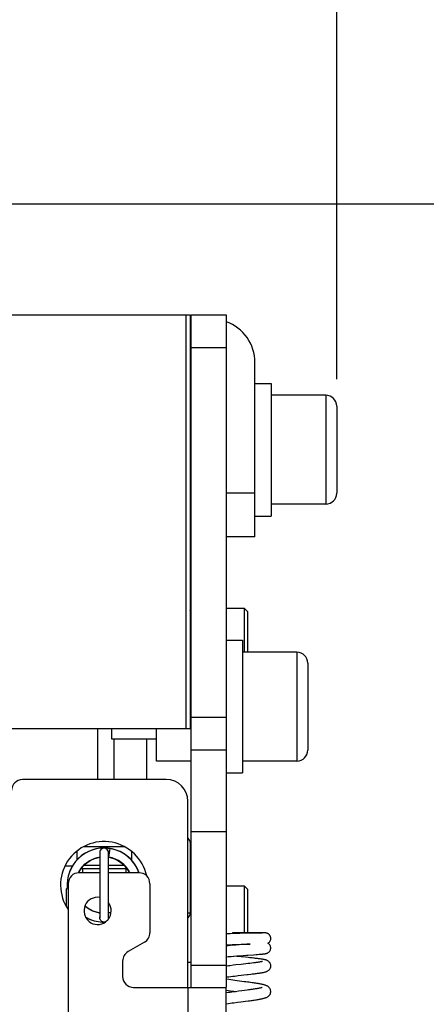
# Model space of a CAD drawing. Units: millimetres. Extents: x 3317 to 10757, y 12763 to 20559.
# Drawn here: x 3872 to 3909, y 14136 to 14226 of the extents above; entities that cross this region are included whole.
import ezdxf

# ---------------------------------------------------------------- set-up
doc = ezdxf.new("R2010")
doc.units = ezdxf.units.MM
doc.layers.add('62413471404_BL2275', color=7, linetype='Continuous')
doc.layers.add('WINDOW_A_OCR_TS1600_BL333', color=7, linetype='Continuous')

msp = doc.modelspace()

# ---------------------------------------------------------------- linework, layer by layer
at = {"layer": '62413471404_BL2275', "color": 7, "linetype": 'Continuous'}
for p, q in [((3884.489, 14158.105), (3884.489, 14161.105)), ((3887.689, 14161.105), (3887.589, 14161.105)), ((3887.689, 14158.105), (3884.489, 14158.105))]:
    msp.add_line(p, q, dxfattribs=at)
msp.add_arc((3883.689, 14171.105), 4, 0, 12.11883, dxfattribs=at)
at = {"layer": 'WINDOW_A_OCR_TS1600_BL333'}
for p, q in [((3901.039, 14193.205), (3901.039, 14346.805)), ((3861.689, 14209.305), (3973.327, 14209.305)), ((3639.289, 14199.105), (3887.589, 14199.105)), ((3887.193, 14199.105), (3887.193, 14161.105)), ((3887.589, 14199.105), (3887.589, 14161.105)), ((3887.689, 14137.369), (3887.689, 14199.105)), ((3887.689, 14199.105), (3890.889, 14199.105)), ((3890.889, 14199.105), (3890.889, 14137.369)), ((3887.689, 14198.705), (3887.589, 14198.705)), ((3887.689, 14196.105), (3887.589, 14196.105)), ((3887.689, 14196.105), (3890.889, 14196.105)), ((3890.939, 14178.705), (3890.939, 14195.105)), ((3893.539, 14178.705), (3893.539, 14194.705)), ((3893.539, 14192.805), (3895.039, 14192.805)), ((3895.039, 14192.805), (3895.039, 14180.605)), ((3900.039, 14191.705), (3895.039, 14191.705)), ((3900.039, 14191.705), (3900.039, 14181.705)), ((3901.039, 14190.705), (3901.039, 14182.705)), ((3887.689, 14189.705), (3887.589, 14189.705)), ((3887.689, 14183.705), (3887.589, 14183.705)), ((3893.539, 14182.705), (3890.939, 14182.705)), ((3900.039, 14181.705), (3895.039, 14181.705)), ((3893.539, 14180.605), (3895.039, 14180.605)), ((3893.539, 14178.705), (3890.939, 14178.705)), ((3887.689, 14173.105), (3887.589, 14173.105)), ((3892.589, 14172.105), (3890.889, 14172.105)), ((3892.589, 14168.105), (3892.589, 14172.105)), ((3892.889, 14171.805), (3892.589, 14172.105)), ((3892.889, 14168.105), (3892.889, 14171.805)), ((3890.889, 14169.205), (3892.389, 14169.205)), ((3892.389, 14169.205), (3892.389, 14157.005)), ((3897.389, 14168.105), (3892.389, 14168.105)), ((3897.389, 14168.105), (3897.389, 14158.105)), ((3898.389, 14167.105), (3898.389, 14159.105)), ((3890.889, 14162.105), (3887.689, 14162.105)), ((3638.789, 14161.105), (3887.589, 14161.105)), ((3879.089, 14161.105), (3879.089, 14156.405)), ((3880.389, 14160.105), (3880.389, 14161.105)), ((3884.489, 14160.105), (3880.389, 14160.105)), ((3880.589, 14160.105), (3880.589, 14156.405)), ((3883.589, 14160.105), (3883.589, 14156.405)), ((3890.889, 14159.105), (3887.689, 14159.105)), ((3897.389, 14158.105), (3892.389, 14158.105)), ((3890.889, 14157.005), (3892.389, 14157.005)), ((3885.389, 14156.405), (3872.189, 14156.405)), ((3887.389, 14137.705), (3887.389, 14154.405)), ((3890.889, 14151.605), (3887.689, 14151.605)), ((3881.608, 14150.205), (3877.77, 14150.205)), ((3887.589, 14150.605), (3887.589, 14144.105)), ((3877.189, 14149.814), (3877.189, 14149.009)), ((3877.592, 14149.381), (3877.31, 14149.134)), ((3877.606, 14149.392), (3877.322, 14149.146)), ((3877.899, 14149.596), (3877.592, 14149.381)), ((3877.914, 14149.605), (3877.606, 14149.392)), ((3878.228, 14149.775), (3877.899, 14149.596)), ((3878.244, 14149.783), (3877.914, 14149.605)), ((3878.575, 14149.918), (3878.228, 14149.775)), ((3878.592, 14149.923), (3878.244, 14149.783)), ((3878.936, 14150.021), (3878.575, 14149.918)), ((3878.953, 14150.025), (3878.592, 14149.923)), ((3878.863, 14149.171), (3879.161, 14149.251)), ((3878.87, 14149.173), (3879.157, 14149.25)), ((3879.305, 14150.084), (3878.936, 14150.021)), ((3879.323, 14150.085), (3878.953, 14150.025)), ((3879.031, 14149.22), (3879.291, 14149.272)), ((3879.044, 14149.224), (3879.291, 14149.272)), ((3879.057, 14149.227), (3879.291, 14149.271)), ((3879.157, 14149.25), (3879.291, 14149.27)), ((3879.161, 14149.251), (3879.291, 14149.27)), ((3879.178, 14149.251), (3879.278, 14149.268)), ((3879.204, 14149.257), (3879.251, 14149.268)), ((3879.229, 14149.26), (3879.238, 14149.262)), ((3879.291, 14149.705), (3879.291, 14143.706)), ((3879.679, 14150.105), (3879.305, 14150.084)), ((3879.697, 14150.105), (3879.323, 14150.085)), ((3880.054, 14150.086), (3879.679, 14150.105)), ((3880.071, 14150.084), (3879.697, 14150.105)), ((3879.722, 14150.103), (3879.705, 14150.103)), ((3879.763, 14150.102), (3879.722, 14150.103)), ((3879.819, 14150.101), (3879.763, 14150.102)), ((3879.888, 14150.097), (3879.819, 14150.101)), ((3879.968, 14150.092), (3879.888, 14150.097)), ((3880.057, 14150.083), (3879.968, 14150.092)), ((3880.089, 14150.082), (3880.04, 14150.085)), ((3880.424, 14150.025), (3880.054, 14150.086)), ((3880.155, 14150.071), (3880.057, 14150.083)), ((3880.255, 14150.053), (3880.071, 14150.084)), ((3880.088, 14143.706), (3880.088, 14149.705)), ((3880.088, 14149.276), (3880.123, 14149.27)), ((3880.088, 14149.27), (3880.251, 14149.244)), ((3880.088, 14149.27), (3880.264, 14149.241)), ((3880.088, 14149.27), (3880.277, 14149.238)), ((3880.255, 14150.053), (3880.089, 14150.082)), ((3880.122, 14149.267), (3880.36, 14149.216)), ((3880.123, 14149.27), (3880.256, 14150.056)), ((3880.256, 14150.056), (3880.155, 14150.071)), ((3880.251, 14149.244), (3880.547, 14149.16)), ((3880.258, 14149.238), (3880.278, 14149.234)), ((3880.264, 14149.241), (3880.56, 14149.155)), ((3880.277, 14149.238), (3880.573, 14149.151)), ((3880.441, 14150.021), (3880.333, 14150.039)), ((3880.785, 14149.924), (3880.424, 14150.025)), ((3880.801, 14149.918), (3880.441, 14150.021)), ((3881.132, 14149.784), (3880.785, 14149.924)), ((3881.148, 14149.776), (3880.801, 14149.918)), ((3881.463, 14149.606), (3881.132, 14149.784)), ((3881.478, 14149.597), (3881.148, 14149.776)), ((3881.771, 14149.393), (3881.463, 14149.606)), ((3881.785, 14149.382), (3881.478, 14149.597)), ((3882.055, 14149.148), (3881.771, 14149.393)), ((3882.067, 14149.135), (3881.785, 14149.382)), ((3882.189, 14149.814), (3882.189, 14149.009)), ((3876.103, 14148.466), (3876.785, 14148.466)), ((3876.836, 14148.554), (3876.65, 14148.229)), ((3876.846, 14148.569), (3876.658, 14148.245)), ((3877.057, 14148.857), (3876.836, 14148.554)), ((3877.068, 14148.871), (3876.846, 14148.569)), ((3877.31, 14149.134), (3877.057, 14148.857)), ((3877.322, 14149.146), (3877.068, 14148.871)), ((3877.512, 14148.123), (3877.664, 14148.336)), ((3877.525, 14148.14), (3877.66, 14148.331)), ((3877.54, 14148.164), (3877.686, 14148.363)), ((3877.549, 14148.182), (3877.739, 14148.424)), ((3877.557, 14148.193), (3877.748, 14148.435)), ((3877.565, 14148.204), (3877.757, 14148.445)), ((3877.623, 14148.284), (3877.825, 14148.518)), ((3877.647, 14148.31), (3877.735, 14148.413)), ((3877.66, 14148.331), (3877.701, 14148.376)), ((3877.664, 14148.336), (3877.863, 14148.556)), ((3877.686, 14148.363), (3877.714, 14148.393)), ((3877.687, 14148.358), (3877.708, 14148.384)), ((3877.691, 14148.368), (3877.694, 14148.373)), ((3877.693, 14148.367), (3877.707, 14148.385)), ((3877.694, 14148.373), (3877.718, 14148.398)), ((3877.739, 14148.424), (3877.955, 14148.643)), ((3877.748, 14148.435), (3877.966, 14148.652)), ((3877.757, 14148.445), (3877.976, 14148.661)), ((3879.291, 14148.494), (3877.804, 14148.494)), ((3877.825, 14148.518), (3878.054, 14148.726)), ((3877.863, 14148.556), (3878.087, 14148.753)), ((3877.869, 14148.559), (3877.877, 14148.568)), ((3877.955, 14148.643), (3878.197, 14148.834)), ((3877.966, 14148.652), (3878.208, 14148.842)), ((3877.976, 14148.661), (3878.219, 14148.85)), ((3878.033, 14148.709), (3878.09, 14148.751)), ((3878.054, 14148.726), (3878.305, 14148.906)), ((3878.087, 14148.753), (3878.331, 14148.922)), ((3878.197, 14148.834), (3878.459, 14148.996)), ((3878.208, 14148.842), (3878.471, 14149.002)), ((3878.219, 14148.85), (3878.483, 14149.008)), ((3878.226, 14148.849), (3878.312, 14148.906)), ((3878.262, 14148.873), (3878.297, 14148.897)), ((3878.305, 14148.906), (3878.576, 14149.055)), ((3878.331, 14148.922), (3878.593, 14149.063)), ((3878.459, 14148.996), (3878.738, 14149.125)), ((3878.471, 14149.002), (3878.751, 14149.13)), ((3878.48, 14149.006), (3878.503, 14149.019)), ((3878.483, 14149.008), (3878.763, 14149.135)), ((3878.488, 14149.007), (3878.52, 14149.024)), ((3878.503, 14149.019), (3878.593, 14149.058)), ((3878.576, 14149.055), (3878.863, 14149.171)), ((3878.593, 14149.063), (3878.87, 14149.173)), ((3878.738, 14149.125), (3879.031, 14149.22)), ((3878.751, 14149.13), (3879.044, 14149.224)), ((3878.763, 14149.135), (3879.057, 14149.227)), ((3881.575, 14148.494), (3880.088, 14148.494)), ((3880.33, 14149.225), (3880.337, 14149.223)), ((3880.337, 14149.223), (3880.621, 14149.133)), ((3880.465, 14149.182), (3880.551, 14149.154)), ((3880.503, 14149.171), (3880.524, 14149.164)), ((3880.547, 14149.16), (3880.831, 14149.041)), ((3880.56, 14149.155), (3880.843, 14149.035)), ((3880.573, 14149.151), (3880.855, 14149.029)), ((3880.621, 14149.133), (3880.892, 14149.01)), ((3880.734, 14149.085), (3880.759, 14149.075)), ((3880.74, 14149.079), (3880.773, 14149.065)), ((3880.759, 14149.075), (3880.773, 14149.067)), ((3880.831, 14149.041), (3881.099, 14148.89)), ((3880.843, 14149.035), (3881.11, 14148.883)), ((3880.855, 14149.029), (3881.122, 14148.875)), ((3880.892, 14149.01), (3881.147, 14148.858)), ((3881.099, 14148.89), (3881.347, 14148.708)), ((3881.11, 14148.883), (3881.358, 14148.699)), ((3881.122, 14148.875), (3881.368, 14148.69)), ((3881.147, 14148.858), (3881.384, 14148.677)), ((3881.347, 14148.708), (3881.572, 14148.498)), ((3881.358, 14148.699), (3881.582, 14148.488)), ((3881.368, 14148.69), (3881.591, 14148.478)), ((3881.384, 14148.677), (3881.598, 14148.471)), ((3881.395, 14148.663), (3881.42, 14148.64)), ((3881.572, 14148.498), (3881.771, 14148.263)), ((3881.582, 14148.488), (3881.779, 14148.252)), ((3881.585, 14148.479), (3881.594, 14148.469)), ((3881.591, 14148.478), (3881.787, 14148.241)), ((3881.598, 14148.471), (3881.787, 14148.241)), ((3882.309, 14148.872), (3882.055, 14149.148)), ((3882.32, 14148.859), (3882.067, 14149.135)), ((3882.532, 14148.571), (3882.309, 14148.872)), ((3882.541, 14148.556), (3882.32, 14148.859)), ((3882.72, 14148.246), (3882.532, 14148.571)), ((3882.728, 14148.231), (3882.541, 14148.556)), ((3876.39, 14147.527), (3876.32, 14147.159)), ((3876.393, 14147.535), (3876.322, 14147.176)), ((3876.395, 14147.544), (3876.324, 14147.194)), ((3876.5, 14147.885), (3876.39, 14147.527)), ((3876.65, 14148.229), (3876.5, 14147.885)), ((3876.658, 14148.245), (3876.514, 14147.918)), ((3877.347, 14147.833), (3877.385, 14147.904)), ((3877.347, 14147.833), (3877.377, 14147.889)), ((3877.35, 14147.831), (3877.396, 14147.931)), ((3877.35, 14147.831), (3877.39, 14147.919)), ((3877.351, 14147.831), (3877.403, 14147.943)), ((3879.291, 14147.835), (3877.389, 14147.835)), ((3877.39, 14147.919), (3877.549, 14148.182)), ((3877.392, 14147.917), (3877.412, 14147.96)), ((3877.396, 14147.931), (3877.557, 14148.193)), ((3877.403, 14147.943), (3877.565, 14148.204)), ((3877.514, 14148.121), (3877.623, 14148.284)), ((3877.602, 14148.255), (3877.689, 14148.205)), ((3877.689, 14148.205), (3877.689, 14147.835)), ((3879.291, 14148.205), (3877.689, 14148.205)), ((3881.689, 14148.205), (3880.088, 14148.205)), ((3882.889, 14147.835), (3880.088, 14147.835)), ((3881.774, 14148.254), (3881.689, 14148.205)), ((3881.689, 14148.205), (3881.689, 14147.835)), ((3881.755, 14148.284), (3881.761, 14148.275)), ((3881.771, 14148.263), (3881.94, 14148.006)), ((3881.779, 14148.252), (3881.947, 14147.994)), ((3881.787, 14148.241), (3881.954, 14147.982)), ((3881.787, 14148.241), (3881.949, 14147.992)), ((3881.902, 14148.068), (3881.913, 14148.053)), ((3881.902, 14148.068), (3881.909, 14148.058)), ((3881.903, 14148.068), (3881.907, 14148.059)), ((3881.905, 14148.065), (3881.911, 14148.054)), ((3881.94, 14148.006), (3882.026, 14147.835)), ((3881.947, 14147.994), (3882.026, 14147.835)), ((3881.949, 14147.992), (3882.026, 14147.835)), ((3881.954, 14147.982), (3882.026, 14147.835)), ((3882.871, 14147.903), (3882.72, 14148.246)), ((3882.883, 14147.87), (3882.736, 14148.215)), ((3882.893, 14147.835), (3882.871, 14147.903)), ((3882.894, 14147.835), (3882.883, 14147.87)), ((3887.689, 14147.605), (3887.589, 14147.605)), ((3876.32, 14147.159), (3876.29, 14146.785)), ((3876.29, 14146.785), (3876.302, 14146.41)), ((3876.322, 14147.176), (3876.291, 14146.803)), ((3876.291, 14146.803), (3876.301, 14146.428)), ((3876.389, 14146.835), (3876.389, 14130.805)), ((3883.889, 14146.835), (3883.889, 14142.326)), ((3892.589, 14146.605), (3890.889, 14146.605)), ((3892.589, 14142.311), (3892.589, 14146.605)), ((3892.889, 14146.305), (3892.589, 14146.605)), ((3876.303, 14146.405), (3876.189, 14146.339)), ((3876.189, 14146.339), (3876.189, 14144.786)), ((3876.309, 14146.339), (3876.189, 14146.339)), ((3892.889, 14142.309), (3892.889, 14146.305)), ((3878.125, 14144.628), (3877.933, 14144.792)), ((3878.136, 14144.62), (3877.933, 14144.791)), ((3878.015, 14144.716), (3877.934, 14144.793)), ((3878.218, 14144.561), (3877.974, 14144.751)), ((3878.263, 14144.531), (3878.015, 14144.716)), ((3878.078, 14144.67), (3878.072, 14144.675)), ((3878.382, 14144.458), (3878.125, 14144.628)), ((3878.393, 14144.451), (3878.136, 14144.62)), ((3878.287, 14144.518), (3878.276, 14144.524)), ((3878.656, 14144.319), (3878.382, 14144.458)), ((3878.669, 14144.314), (3878.393, 14144.451)), ((3878.681, 14144.309), (3878.405, 14144.444)), ((3878.694, 14144.303), (3878.417, 14144.438)), ((3878.523, 14144.386), (3878.493, 14144.4)), ((3878.513, 14144.387), (3878.501, 14144.394)), ((3878.946, 14144.214), (3878.656, 14144.319)), ((3878.959, 14144.21), (3878.669, 14144.314)), ((3878.972, 14144.206), (3878.681, 14144.309)), ((3878.985, 14144.202), (3878.694, 14144.303)), ((3878.751, 14144.285), (3878.738, 14144.29)), ((3879.245, 14144.143), (3878.946, 14144.214)), ((3879.259, 14144.141), (3878.959, 14144.21)), ((3879.272, 14144.139), (3878.972, 14144.206)), ((3879.286, 14144.137), (3878.985, 14144.202)), ((3879.291, 14144.138), (3879.245, 14144.143)), ((3879.291, 14144.138), (3879.259, 14144.141)), ((3879.291, 14144.137), (3879.272, 14144.139)), ((3879.291, 14144.136), (3879.286, 14144.137)), ((3880.191, 14144.154), (3880.088, 14144.14)), ((3880.178, 14144.152), (3880.088, 14144.14)), ((3880.164, 14144.149), (3880.088, 14144.139)), ((3880.322, 14144.188), (3880.164, 14144.149)), ((3880.322, 14144.188), (3880.178, 14144.152)), ((3880.322, 14144.188), (3880.191, 14144.154)), ((3880.312, 14144.181), (3880.243, 14144.168)), ((3877.974, 14143.775), (3878.086, 14143.707)), ((3877.975, 14143.774), (3878.071, 14143.715)), ((3878.071, 14143.715), (3878.41, 14143.555)), ((3878.086, 14143.707), (3878.426, 14143.549)), ((3878.41, 14143.555), (3878.764, 14143.434)), ((3878.426, 14143.549), (3878.781, 14143.429)), ((3878.764, 14143.434), (3879.13, 14143.352)), ((3878.781, 14143.429), (3879.147, 14143.349)), ((3879.13, 14143.352), (3879.503, 14143.31)), ((3879.147, 14143.349), (3879.52, 14143.309)), ((3879.503, 14143.31), (3879.648, 14143.31)), ((3879.52, 14143.309), (3879.793, 14143.311)), ((3891.255, 14142.229), (3890.889, 14142.214)), ((3891.676, 14142.244), (3891.255, 14142.229)), ((3891.489, 14142.325), (3891.489, 14142.238)), ((3891.708, 14142.322), (3891.489, 14142.325)), ((3892.163, 14142.26), (3891.676, 14142.244)), ((3891.969, 14142.318), (3891.708, 14142.322)), ((3892.228, 14142.315), (3891.969, 14142.318)), ((3892.688, 14142.274), (3892.163, 14142.26)), ((3892.481, 14142.312), (3892.228, 14142.315)), ((3892.726, 14142.31), (3892.481, 14142.312)), ((3893.255, 14142.287), (3892.688, 14142.274)), ((3892.961, 14142.308), (3892.726, 14142.31)), ((3893.185, 14142.307), (3892.961, 14142.308)), ((3893.396, 14142.305), (3893.185, 14142.307)), ((3893.419, 14142.29), (3893.255, 14142.287)), ((3893.593, 14142.305), (3893.396, 14142.305)), ((3893.587, 14142.293), (3893.419, 14142.29)), ((3893.689, 14142.295), (3893.587, 14142.293)), ((3893.935, 14142.304), (3893.593, 14142.305)), ((3893.769, 14142.297), (3893.689, 14142.295)), ((3893.829, 14142.297), (3893.769, 14142.297)), ((3893.886, 14142.298), (3893.829, 14142.297)), ((3893.94, 14142.299), (3893.886, 14142.298)), ((3894.201, 14142.304), (3893.935, 14142.304)), ((3893.99, 14142.3), (3893.94, 14142.299)), ((3894.026, 14142.3), (3893.99, 14142.3)), ((3894.06, 14142.301), (3894.026, 14142.3)), ((3894.092, 14142.301), (3894.06, 14142.301)), ((3894.122, 14142.302), (3894.092, 14142.301)), ((3894.151, 14142.302), (3894.122, 14142.302)), ((3894.179, 14142.302), (3894.151, 14142.302)), ((3894.196, 14142.303), (3894.179, 14142.302)), ((3894.221, 14142.303), (3894.196, 14142.303)), ((3894.374, 14142.304), (3894.201, 14142.304)), ((3894.244, 14142.303), (3894.221, 14142.303)), ((3894.259, 14142.303), (3894.244, 14142.303)), ((3894.28, 14142.304), (3894.259, 14142.303)), ((3894.293, 14142.304), (3894.28, 14142.304)), ((3894.312, 14142.304), (3894.293, 14142.304)), ((3894.324, 14142.304), (3894.312, 14142.304)), ((3894.341, 14142.304), (3894.324, 14142.304)), ((3894.352, 14142.304), (3894.341, 14142.304)), ((3894.367, 14142.304), (3894.352, 14142.304)), ((3894.376, 14142.304), (3894.367, 14142.304)), ((3894.39, 14142.305), (3894.376, 14142.304)), ((3894.398, 14142.305), (3894.39, 14142.305)), ((3894.41, 14142.305), (3894.398, 14142.305)), ((3894.421, 14142.305), (3894.41, 14142.305)), ((3894.431, 14142.305), (3894.421, 14142.305)), ((3894.442, 14142.305), (3894.431, 14142.305)), ((3894.455, 14142.305), (3894.442, 14142.305)), ((3894.483, 14142.305), (3894.455, 14142.305)), ((3894.489, 14142.305), (3894.483, 14142.305)), ((3894.493, 14142.305), (3894.489, 14142.305)), ((3894.496, 14142.305), (3894.493, 14142.305)), ((3894.499, 14142.305), (3894.496, 14142.305)), ((3894.504, 14142.305), (3894.499, 14142.305)), ((3894.51, 14142.305), (3894.504, 14142.305)), ((3894.518, 14142.304), (3894.51, 14142.305)), ((3894.528, 14142.304), (3894.518, 14142.304)), ((3894.539, 14142.303), (3894.528, 14142.304)), ((3894.551, 14142.301), (3894.539, 14142.303)), ((3894.563, 14142.3), (3894.551, 14142.301)), ((3894.575, 14142.298), (3894.563, 14142.3)), ((3894.588, 14142.295), (3894.575, 14142.298)), ((3894.601, 14142.292), (3894.588, 14142.295)), ((3894.614, 14142.289), (3894.601, 14142.292)), ((3894.627, 14142.285), (3894.614, 14142.289)), ((3894.641, 14142.281), (3894.627, 14142.285)), ((3894.655, 14142.276), (3894.641, 14142.281)), ((3894.669, 14142.271), (3894.655, 14142.276)), ((3894.683, 14142.266), (3894.669, 14142.271)), ((3894.697, 14142.26), (3894.683, 14142.266)), ((3894.711, 14142.253), (3894.697, 14142.26)), ((3894.725, 14142.246), (3894.711, 14142.253)), ((3894.739, 14142.238), (3894.725, 14142.246)), ((3894.752, 14142.23), (3894.739, 14142.238)), ((3894.766, 14142.221), (3894.752, 14142.23)), ((3894.78, 14142.212), (3894.766, 14142.221)), ((3894.793, 14142.202), (3894.78, 14142.212)), ((3894.806, 14142.192), (3894.793, 14142.202)), ((3894.819, 14142.181), (3894.806, 14142.192)), ((3894.832, 14142.169), (3894.819, 14142.181)), ((3894.845, 14142.157), (3894.832, 14142.169)), ((3894.857, 14142.144), (3894.845, 14142.157)), ((3894.868, 14142.131), (3894.857, 14142.144)), ((3894.88, 14142.117), (3894.868, 14142.131)), ((3894.891, 14142.103), (3894.88, 14142.117)), ((3894.901, 14142.088), (3894.891, 14142.103)), ((3894.911, 14142.073), (3894.901, 14142.088)), ((3894.921, 14142.057), (3894.911, 14142.073)), ((3894.93, 14142.041), (3894.921, 14142.057)), ((3894.938, 14142.024), (3894.93, 14142.041)), ((3894.946, 14142.007), (3894.938, 14142.024)), ((3894.953, 14141.99), (3894.946, 14142.007)), ((3883.389, 14141.46), (3881.889, 14140.594)), ((3890.889, 14141.214), (3891.046, 14141.22)), ((3891.066, 14141.134), (3890.889, 14141.12)), ((3891.046, 14141.22), (3891.242, 14141.228)), ((3891.306, 14141.154), (3891.066, 14141.134)), ((3891.242, 14141.228), (3891.435, 14141.236)), ((3891.541, 14141.172), (3891.306, 14141.154)), ((3891.435, 14141.236), (3891.624, 14141.243)), ((3891.77, 14141.189), (3891.541, 14141.172)), ((3891.624, 14141.243), (3891.846, 14141.25)), ((3892.101, 14141.213), (3891.77, 14141.189)), ((3891.846, 14141.25), (3892.06, 14141.257)), ((3892.06, 14141.257), (3892.267, 14141.263)), ((3892.704, 14141.256), (3892.101, 14141.213)), ((3892.267, 14141.263), (3892.498, 14141.269)), ((3892.498, 14141.269), (3892.717, 14141.275)), ((3892.796, 14141.262), (3892.704, 14141.256)), ((3892.717, 14141.275), (3892.951, 14141.281)), ((3893.109, 14141.284), (3892.796, 14141.262)), ((3892.951, 14141.281), (3893.109, 14141.284)), ((3894.73, 14141.369), (3894.751, 14141.38)), ((3894.768, 14141.346), (3894.73, 14141.369)), ((3894.751, 14141.38), (3894.807, 14141.42)), ((3894.812, 14141.312), (3894.768, 14141.346)), ((3894.807, 14141.42), (3894.857, 14141.466)), ((3894.855, 14141.271), (3894.812, 14141.312)), ((3894.894, 14141.223), (3894.855, 14141.271)), ((3894.857, 14141.466), (3894.899, 14141.52)), ((3894.928, 14141.167), (3894.894, 14141.223)), ((3894.899, 14141.52), (3894.935, 14141.579)), ((3894.956, 14141.105), (3894.928, 14141.167)), ((3894.935, 14141.579), (3894.961, 14141.643)), ((3894.96, 14141.972), (3894.953, 14141.99)), ((3894.977, 14141.036), (3894.956, 14141.105)), ((3894.966, 14141.954), (3894.96, 14141.972)), ((3894.961, 14141.643), (3894.98, 14141.709)), ((3894.972, 14141.935), (3894.966, 14141.954)), ((3894.976, 14141.917), (3894.972, 14141.935)), ((3894.98, 14141.898), (3894.976, 14141.917)), ((3894.984, 14141.878), (3894.98, 14141.898)), ((3894.98, 14141.709), (3894.988, 14141.778)), ((3894.986, 14141.859), (3894.984, 14141.878)), ((3894.988, 14141.839), (3894.986, 14141.859)), ((3894.989, 14141.82), (3894.988, 14141.839)), ((3894.988, 14141.778), (3894.989, 14141.805)), ((3894.989, 14141.805), (3894.989, 14141.82)), ((3891.611, 14140.177), (3891.864, 14140.196)), ((3891.864, 14140.196), (3892.105, 14140.214)), ((3892.105, 14140.214), (3892.447, 14140.238)), ((3892.447, 14140.238), (3892.766, 14140.261)), ((3892.766, 14140.261), (3892.867, 14140.268)), ((3892.867, 14140.268), (3893.412, 14140.306)), ((3893.412, 14140.306), (3893.643, 14140.323)), ((3893.643, 14140.323), (3893.781, 14140.334)), ((3893.781, 14140.334), (3893.908, 14140.344)), ((3893.908, 14140.344), (3894.022, 14140.353)), ((3894.022, 14140.353), (3894.125, 14140.363)), ((3894.125, 14140.363), (3894.217, 14140.372)), ((3894.217, 14140.372), (3894.258, 14140.376)), ((3894.258, 14140.376), (3894.298, 14140.38)), ((3894.298, 14140.38), (3894.335, 14140.385)), ((3894.335, 14140.385), (3894.37, 14140.389)), ((3894.37, 14140.389), (3894.402, 14140.394)), ((3894.402, 14140.394), (3894.433, 14140.398)), ((3894.433, 14140.398), (3894.463, 14140.403)), ((3894.463, 14140.403), (3894.491, 14140.407)), ((3894.491, 14140.407), (3894.518, 14140.413)), ((3894.518, 14140.413), (3894.545, 14140.418)), ((3894.545, 14140.418), (3894.573, 14140.425)), ((3894.573, 14140.425), (3894.603, 14140.433)), ((3894.603, 14140.433), (3894.636, 14140.444)), ((3894.636, 14140.444), (3894.673, 14140.459)), ((3894.673, 14140.459), (3894.715, 14140.479)), ((3894.715, 14140.479), (3894.761, 14140.506)), ((3894.761, 14140.506), (3894.808, 14140.541)), ((3894.808, 14140.541), (3894.853, 14140.583)), ((3894.853, 14140.583), (3894.894, 14140.634)), ((3894.894, 14140.634), (3894.929, 14140.691)), ((3894.929, 14140.691), (3894.958, 14140.754)), ((3894.958, 14140.754), (3894.978, 14140.823)), ((3894.988, 14140.962), (3894.977, 14141.036)), ((3894.978, 14140.823), (3894.988, 14140.895)), ((3894.989, 14140.928), (3894.988, 14140.962)), ((3894.988, 14140.895), (3894.989, 14140.928)), ((3881.389, 14139.728), (3881.389, 14138.305)), ((3887.689, 14139.605), (3887.389, 14139.605)), ((3890.889, 14139.305), (3887.689, 14139.305)), ((3890.889, 14140.119), (3891.068, 14140.134)), ((3891.116, 14139.284), (3890.977, 14139.267)), ((3891.068, 14140.134), (3891.207, 14140.146)), ((3891.254, 14139.301), (3891.116, 14139.284)), ((3891.207, 14140.146), (3891.345, 14140.157)), ((3891.525, 14139.333), (3891.254, 14139.301)), ((3891.345, 14140.157), (3891.611, 14140.177)), ((3891.785, 14139.363), (3891.525, 14139.333)), ((3891.88, 14140.148), (3891.59, 14140.176)), ((3892.268, 14139.418), (3891.785, 14139.363)), ((3892.656, 14140.073), (3891.88, 14140.148)), ((3892.697, 14139.467), (3892.268, 14139.418)), ((3892.925, 14140.047), (3892.656, 14140.073)), ((3892.892, 14139.49), (3892.697, 14139.467)), ((3893.075, 14139.511), (3892.892, 14139.49)), ((3893.051, 14140.034), (3892.925, 14140.047)), ((3893.171, 14140.022), (3893.051, 14140.034)), ((3893.246, 14139.532), (3893.075, 14139.511)), ((3893.286, 14140.01), (3893.171, 14140.022)), ((3893.404, 14139.551), (3893.246, 14139.532)), ((3893.395, 14139.998), (3893.286, 14140.01)), ((3893.499, 14139.987), (3893.395, 14139.998)), ((3893.549, 14139.57), (3893.404, 14139.551)), ((3893.598, 14139.975), (3893.499, 14139.987)), ((3893.617, 14139.58), (3893.549, 14139.57)), ((3893.693, 14139.964), (3893.598, 14139.975)), ((3893.682, 14139.589), (3893.617, 14139.58)), ((3893.744, 14139.597), (3893.682, 14139.589)), ((3893.782, 14139.953), (3893.693, 14139.964)), ((3893.802, 14139.606), (3893.744, 14139.597)), ((3893.866, 14139.942), (3893.782, 14139.953)), ((3893.858, 14139.615), (3893.802, 14139.606)), ((3893.91, 14139.623), (3893.858, 14139.615)), ((3893.946, 14139.932), (3893.866, 14139.942)), ((3893.959, 14139.631), (3893.91, 14139.623)), ((3894.022, 14139.921), (3893.946, 14139.932)), ((3894.004, 14139.639), (3893.959, 14139.631)), ((3894.047, 14139.646), (3894.004, 14139.639)), ((3894.093, 14139.911), (3894.022, 14139.921)), ((3894.085, 14139.654), (3894.047, 14139.646)), ((3894.12, 14139.661), (3894.085, 14139.654)), ((3894.159, 14139.9), (3894.093, 14139.911)), ((3894.151, 14139.668), (3894.12, 14139.661)), ((3894.178, 14139.674), (3894.151, 14139.668)), ((3894.221, 14139.89), (3894.159, 14139.9)), ((3894.2, 14139.679), (3894.178, 14139.674)), ((3894.218, 14139.684), (3894.2, 14139.679)), ((3894.23, 14139.688), (3894.218, 14139.684)), ((3894.28, 14139.879), (3894.221, 14139.89)), ((3894.237, 14139.69), (3894.23, 14139.688)), ((3894.237, 14139.69), (3894.238, 14139.69)), ((3894.238, 14139.69), (3894.237, 14139.69)), ((3894.335, 14139.869), (3894.28, 14139.879)), ((3894.386, 14139.858), (3894.335, 14139.869)), ((3894.435, 14139.846), (3894.386, 14139.858)), ((3894.482, 14139.835), (3894.435, 14139.846)), ((3894.527, 14139.822), (3894.482, 14139.835)), ((3894.57, 14139.808), (3894.527, 14139.822)), ((3894.613, 14139.792), (3894.57, 14139.808)), ((3894.658, 14139.772), (3894.613, 14139.792)), ((3894.704, 14139.749), (3894.658, 14139.772)), ((3894.753, 14139.719), (3894.704, 14139.749)), ((3894.803, 14139.681), (3894.753, 14139.719)), ((3894.851, 14139.634), (3894.803, 14139.681)), ((3894.895, 14139.578), (3894.851, 14139.634)), ((3894.933, 14139.515), (3894.895, 14139.578)), ((3894.961, 14139.446), (3894.933, 14139.515)), ((3894.98, 14139.375), (3894.961, 14139.446)), ((3894.989, 14139.304), (3894.98, 14139.375)), ((3894.989, 14139.281), (3894.989, 14139.304)), ((3890.977, 14139.267), (3890.889, 14139.256)), ((3891.835, 14138.369), (3892.005, 14138.389)), ((3892.005, 14138.389), (3892.786, 14138.477)), ((3892.786, 14138.477), (3892.921, 14138.493)), ((3892.921, 14138.493), (3893.169, 14138.522)), ((3893.169, 14138.522), (3893.284, 14138.536)), ((3893.284, 14138.536), (3893.393, 14138.549)), ((3893.393, 14138.549), (3893.498, 14138.562)), ((3893.498, 14138.562), (3893.596, 14138.574)), ((3893.596, 14138.574), (3893.69, 14138.587)), ((3893.69, 14138.587), (3893.779, 14138.599)), ((3893.779, 14138.599), (3893.863, 14138.611)), ((3893.863, 14138.611), (3893.942, 14138.622)), ((3893.942, 14138.622), (3894.016, 14138.634)), ((3894.016, 14138.634), (3894.085, 14138.645)), ((3894.085, 14138.645), (3894.15, 14138.655)), ((3894.15, 14138.655), (3894.21, 14138.666)), ((3894.21, 14138.666), (3894.266, 14138.677)), ((3894.266, 14138.677), (3894.319, 14138.687)), ((3894.319, 14138.687), (3894.369, 14138.698)), ((3894.369, 14138.698), (3894.415, 14138.709)), ((3894.415, 14138.709), (3894.459, 14138.72)), ((3894.459, 14138.72), (3894.501, 14138.732)), ((3894.501, 14138.732), (3894.542, 14138.745)), ((3894.542, 14138.745), (3894.583, 14138.759)), ((3894.583, 14138.759), (3894.625, 14138.775)), ((3894.625, 14138.775), (3894.667, 14138.794)), ((3894.667, 14138.794), (3894.711, 14138.817)), ((3894.711, 14138.817), (3894.756, 14138.846)), ((3894.756, 14138.846), (3894.803, 14138.882)), ((3894.803, 14138.882), (3894.849, 14138.927)), ((3894.849, 14138.927), (3894.892, 14138.98)), ((3894.892, 14138.98), (3894.93, 14139.042)), ((3894.93, 14139.042), (3894.959, 14139.11)), ((3894.959, 14139.11), (3894.979, 14139.181)), ((3894.979, 14139.181), (3894.988, 14139.253)), ((3894.988, 14139.253), (3894.989, 14139.281)), ((3891.13, 14138.018), (3890.889, 14138.052)), ((3890.961, 14138.264), (3891.148, 14138.288)), ((3891.321, 14137.992), (3891.13, 14138.018)), ((3891.148, 14138.288), (3891.319, 14138.308)), ((3891.319, 14138.308), (3891.491, 14138.329)), ((3891.509, 14137.967), (3891.321, 14137.992)), ((3891.491, 14138.329), (3891.663, 14138.349)), ((3891.694, 14137.942), (3891.509, 14137.967)), ((3891.663, 14138.349), (3891.835, 14138.369)), ((3892.555, 14137.83), (3891.694, 14137.942)), ((3892.711, 14137.809), (3892.555, 14137.83)), ((3892.861, 14137.789), (3892.711, 14137.809)), ((3893.004, 14137.77), (3892.861, 14137.789)), ((3893.14, 14137.751), (3893.004, 14137.77)), ((3893.27, 14137.733), (3893.14, 14137.751)), ((3893.392, 14137.715), (3893.27, 14137.733)), ((3893.508, 14137.698), (3893.392, 14137.715)), ((3893.617, 14137.681), (3893.508, 14137.698)), ((3893.72, 14137.665), (3893.617, 14137.681)), ((3893.816, 14137.649), (3893.72, 14137.665)), ((3893.907, 14137.633), (3893.816, 14137.649)), ((3893.991, 14137.617), (3893.907, 14137.633)), ((3894.07, 14137.602), (3893.991, 14137.617)), ((3894.144, 14137.587), (3894.07, 14137.602)), ((3894.213, 14137.572), (3894.144, 14137.587)), ((3894.277, 14137.558), (3894.213, 14137.572)), ((3894.337, 14137.543), (3894.277, 14137.558)), ((3894.393, 14137.527), (3894.337, 14137.543)), ((3894.447, 14137.512), (3894.393, 14137.527)), ((3894.498, 14137.495), (3894.447, 14137.512)), ((3894.547, 14137.477), (3894.498, 14137.495)), ((3894.595, 14137.458), (3894.547, 14137.477)), ((3882.389, 14137.305), (3890.853, 14137.305)), ((3887.389, 14137.305), (3887.389, 14127.305)), ((3890.889, 13947.855), (3890.889, 14137.305)), ((3890.889, 14137.051), (3891.122, 14137.018)), ((3891.106, 14136.827), (3890.889, 14136.797)), ((3891.266, 14136.849), (3891.106, 14136.827)), ((3891.122, 14137.018), (3891.278, 14136.997)), ((3891.425, 14136.87), (3891.266, 14136.849)), ((3891.278, 14136.997), (3891.584, 14136.957)), ((3891.736, 14136.911), (3891.425, 14136.87)), ((3891.584, 14136.957), (3891.836, 14136.924)), ((3892.035, 14136.95), (3891.736, 14136.911)), ((3892.32, 14136.987), (3892.035, 14136.95)), ((3892.587, 14137.022), (3892.32, 14136.987)), ((3892.836, 14137.056), (3892.587, 14137.022)), ((3892.953, 14137.072), (3892.836, 14137.056)), ((3893.066, 14137.087), (3892.953, 14137.072)), ((3893.173, 14137.103), (3893.066, 14137.087)), ((3893.275, 14137.118), (3893.173, 14137.103)), ((3893.373, 14137.132), (3893.275, 14137.118)), ((3893.465, 14137.146), (3893.373, 14137.132)), ((3893.552, 14137.16), (3893.465, 14137.146)), ((3893.634, 14137.174), (3893.552, 14137.16)), ((3893.711, 14137.187), (3893.634, 14137.174)), ((3893.782, 14137.2), (3893.711, 14137.187)), ((3893.848, 14137.212), (3893.782, 14137.2)), ((3893.91, 14137.224), (3893.848, 14137.212)), ((3893.965, 14137.236), (3893.91, 14137.224)), ((3894.016, 14137.247), (3893.965, 14137.236)), ((3894.061, 14137.258), (3894.016, 14137.247)), ((3894.1, 14137.268), (3894.061, 14137.258)), ((3894.133, 14137.277), (3894.1, 14137.268)), ((3894.159, 14137.285), (3894.133, 14137.277)), ((3894.179, 14137.291), (3894.159, 14137.285)), ((3894.192, 14137.296), (3894.179, 14137.291)), ((3894.197, 14137.298), (3894.192, 14137.296)), ((3894.192, 14137.295), (3894.194, 14137.296)), ((3894.194, 14137.296), (3894.197, 14137.298)), ((3894.643, 14137.436), (3894.595, 14137.458)), ((3894.691, 14137.41), (3894.643, 14137.436)), ((3894.74, 14137.379), (3894.691, 14137.41)), ((3894.789, 14137.342), (3894.74, 14137.379)), ((3894.837, 14137.298), (3894.789, 14137.342)), ((3894.835, 14136.549), (3894.881, 14136.603)), ((3894.883, 14137.243), (3894.837, 14137.298)), ((3894.881, 14136.603), (3894.922, 14136.666)), ((3894.923, 14137.179), (3894.883, 14137.243)), ((3894.922, 14136.666), (3894.955, 14136.738)), ((3894.956, 14137.107), (3894.923, 14137.179)), ((3894.955, 14136.738), (3894.977, 14136.814)), ((3894.978, 14137.03), (3894.956, 14137.107)), ((3894.977, 14136.814), (3894.988, 14136.891)), ((3894.988, 14136.953), (3894.978, 14137.03)), ((3894.989, 14136.924), (3894.988, 14136.953)), ((3894.988, 14136.891), (3894.989, 14136.924)), ((3890.889, 14135.796), (3891.098, 14135.826)), ((3891.098, 14135.826), (3891.263, 14135.848)), ((3891.263, 14135.848), (3891.429, 14135.871)), ((3891.429, 14135.871), (3891.595, 14135.893)), ((3891.595, 14135.893), (3891.919, 14135.935)), ((3891.919, 14135.935), (3892.227, 14135.975)), ((3892.227, 14135.975), (3892.653, 14136.031)), ((3892.653, 14136.031), (3892.912, 14136.066)), ((3892.912, 14136.066), (3893.035, 14136.082)), ((3893.035, 14136.082), (3893.152, 14136.099)), ((3893.152, 14136.099), (3893.266, 14136.115)), ((3893.266, 14136.115), (3893.375, 14136.13)), ((3893.375, 14136.13), (3893.479, 14136.146)), ((3893.479, 14136.146), (3893.579, 14136.161)), ((3893.579, 14136.161), (3893.675, 14136.176)), ((3893.675, 14136.176), (3893.766, 14136.191)), ((3893.766, 14136.191), (3893.853, 14136.206)), ((3893.853, 14136.206), (3893.935, 14136.22)), ((3893.935, 14136.22), (3894.013, 14136.235)), ((3894.013, 14136.235), (3894.087, 14136.249)), ((3894.087, 14136.249), (3894.156, 14136.263)), ((3894.156, 14136.263), (3894.222, 14136.278)), ((3894.222, 14136.278), (3894.283, 14136.292)), ((3894.283, 14136.292), (3894.342, 14136.307)), ((3894.342, 14136.307), (3894.397, 14136.322)), ((3894.397, 14136.322), (3894.449, 14136.337)), ((3894.449, 14136.337), (3894.499, 14136.353)), ((3894.499, 14136.353), (3894.548, 14136.371)), ((3894.548, 14136.371), (3894.596, 14136.39)), ((3894.596, 14136.39), (3894.643, 14136.412)), ((3894.643, 14136.412), (3894.69, 14136.437)), ((3894.69, 14136.437), (3894.738, 14136.468)), ((3894.738, 14136.468), (3894.787, 14136.504)), ((3894.787, 14136.504), (3894.835, 14136.549))]:
    msp.add_line(p, q, dxfattribs=at)
for centre, radius, start, end in [((3889.539, 14194.705), 4, 0, 70.2516), ((3889.939, 14195.105), 1, 0, 11.46283), ((3900.039, 14190.705), 1, 0, 90), ((3900.039, 14182.705), 1, 270, 0), ((3897.389, 14167.105), 1, 0, 90), ((3897.389, 14159.105), 1, 270, 0), ((3872.189, 14155.405), 1, 90, 180), ((3885.389, 14154.405), 2, 0, 90), ((3879.689, 14146.705), 4, 12.24038, 214.26222), ((3887.089, 14150.605), 0.5, 0, 52.75736), ((3879.653, 14149.705), 0.364, 180.00582, 182.95443), ((3879.653, 14149.705), 0.363, 180.00396, 182.44904), ((3879.725, 14149.705), 0.364, 357.03099, 359.99412), ((3879.726, 14149.705), 0.363, 357.55096, 359.99604), ((3879.689, 14146.705), 2.601, 25.78427, 80.40422), ((3879.689, 14146.705), 3.398, 19.4516, 80.40422), ((3877.389, 14146.835), 1, 90, 180), ((3882.889, 14146.835), 1, 0, 90), ((3879.089, 14144.335), 1.25, 80.60547, 306.51408), ((3879.089, 14144.335), 1.25, 321.42857, 36.65236), ((3887.089, 14144.105), 0.5, 307.24264, 0), ((3879.68, 14143.719), 0.414, 288.65266, 291.18168), ((3882.889, 14142.326), 1, 300, 0), ((3882.389, 14139.728), 1, 120, 180), ((3882.389, 14138.305), 1, 180, 270), ((3885.389, 14137.705), 2, 348.42534, 0)]:
    msp.add_arc(centre, radius, start, end, dxfattribs=at)
for points in [[(3879.304, 14149.808), (3879.294, 14149.775), (3879.289, 14149.74), (3879.289, 14149.705)], [(3879.586, 14150.09), (3879.52, 14150.073), (3879.456, 14150.037), (3879.408, 14149.988)], [(3879.973, 14149.986), (3879.924, 14150.036), (3879.86, 14150.073), (3879.792, 14150.09)], [(3880.089, 14149.705), (3880.089, 14149.74), (3880.084, 14149.775), (3880.075, 14149.808)], [(3879.32, 14143.553), (3879.282, 14143.647), (3879.282, 14143.764), (3879.32, 14143.859)], [(3880.058, 14143.859), (3880.097, 14143.764), (3880.097, 14143.647), (3880.058, 14143.553)], [(3879.391, 14143.44), (3879.327, 14143.51), (3879.291, 14143.611), (3879.291, 14143.706)], [(3879.566, 14143.327), (3879.5, 14143.349), (3879.438, 14143.389), (3879.391, 14143.44)], [(3879.689, 14143.306), (3879.647, 14143.306), (3879.605, 14143.313), (3879.566, 14143.327)], [(3879.813, 14143.327), (3879.773, 14143.313), (3879.731, 14143.306), (3879.689, 14143.306)], [(3879.987, 14143.44), (3879.944, 14143.393), (3879.889, 14143.356), (3879.83, 14143.333)], [(3880.055, 14143.545), (3880.039, 14143.507), (3880.015, 14143.471), (3879.987, 14143.44)], [(3880.088, 14143.706), (3880.088, 14143.651), (3880.077, 14143.595), (3880.055, 14143.545)]]:
    msp.add_open_spline(points, degree=3, dxfattribs=at)
for points, knots in [([(3879.689, 14150.105), (3879.587, 14150.105), (3879.427, 14150.036), (3879.31, 14149.862), (3879.291, 14149.757), (3879.291, 14149.705)], [0, 0, 0, 0, 0.49608, 0.747225, 1, 1, 1, 1]), ([(3879.637, 14150.1), (3879.556, 14150.09), (3879.396, 14150.016), (3879.314, 14149.861), (3879.297, 14149.781)], [0, 0, 0, 0, 0.498085, 1, 1, 1, 1]), ([(3880.088, 14149.705), (3880.088, 14149.757), (3880.068, 14149.862), (3879.951, 14150.036), (3879.791, 14150.105), (3879.689, 14150.105)], [0, 0, 0, 0, 0.252775, 0.50392, 1, 1, 1, 1]), ([(3880.081, 14149.781), (3880.065, 14149.858), (3879.988, 14150.007), (3879.838, 14150.084), (3879.761, 14150.097)], [0, 0, 0, 0, 0.502029, 1, 1, 1, 1]), ([(3887.589, 14144.105), (3887.589, 14144.123), (3887.485, 14144.116), (3887.44, 14144.131), (3887.392, 14144.134)], [0, 0, 0, 0, 0.271673, 1, 1, 1, 1]), ([(3887.671, 14137.339), (3887.676, 14137.343), (3887.685, 14137.351), (3887.689, 14137.363), (3887.689, 14137.369)], [0, 0, 0, 0, 0.537741, 1, 1, 1, 1]), ([(3890.889, 14137.369), (3890.889, 14137.353), (3890.89, 14137.323), (3890.864, 14137.305), (3890.853, 14137.305)], [0, 0, 0, 0, 0.607119, 1, 1, 1, 1])]:
    msp.add_open_spline(points, degree=3, knots=knots, dxfattribs=at)

doc.saveas('drawing.dxf')
